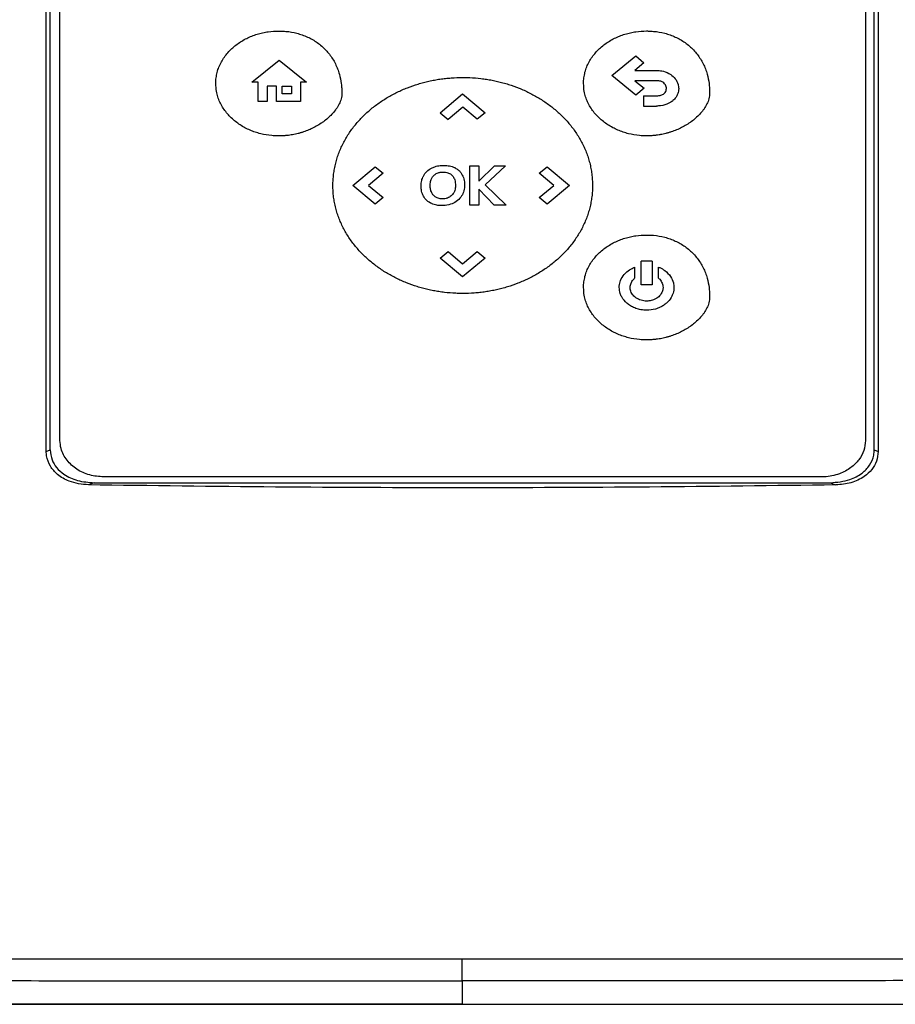
# Model space of a CAD drawing. Extents: x 0.4 to 10.6, y 0.4 to 8.1.
# Drawn here: x 7 to 7.1, y 3.4 to 3.6 of the extents above; entities that cross this region are included whole.
import ezdxf

# ---------------------------------------------------------------- set-up
doc = ezdxf.new("R2010")
doc.units = 0
doc.linetypes.add('SLD-SOLID', pattern=[0])
doc.layers.get('0').update_dxf_attribs({"linetype": 'CONTINUOUS'})

msp = doc.modelspace()

# ---------------------------------------------------------------- linework, layer by layer
at = {"color": 7, "linetype": 'SLD-SOLID'}
for p, q in [((7.02298, 3.50589), (7.02298, 3.64494)), ((7.02357, 3.50612), (7.02357, 3.64471)), ((7.02503, 3.50753), (7.02503, 3.64368)), ((7.14547, 3.64368), (7.14547, 3.50753)), ((7.14678, 3.50612), (7.14678, 3.64471)), ((7.14736, 3.64494), (7.14736, 3.50589)), ((7.05373, 3.56109), (7.0578, 3.56437)), ((7.0578, 3.56437), (7.06187, 3.56109)), ((7.10757, 3.56209), (7.11111, 3.56503)), ((7.11111, 3.56503), (7.11235, 3.56399)), ((7.11235, 3.56399), (7.11097, 3.56284)), ((7.11097, 3.56284), (7.1142, 3.56284)), ((7.11111, 3.55914), (7.10757, 3.56209)), ((7.1142, 3.56132), (7.111, 3.56132)), ((7.111, 3.56132), (7.11236, 3.56018)), ((7.05467, 3.56109), (7.05373, 3.56109)), ((7.05467, 3.5582), (7.05467, 3.56109)), ((7.0574, 3.56051), (7.056, 3.56051)), ((7.056, 3.56051), (7.056, 3.5582)), ((7.0574, 3.5582), (7.0574, 3.56051)), ((7.05827, 3.56051), (7.05965, 3.56051)), ((7.05827, 3.55937), (7.05827, 3.56051)), ((7.05965, 3.56051), (7.05965, 3.55937)), ((7.06187, 3.56109), (7.06102, 3.56109)), ((7.06102, 3.56109), (7.06102, 3.5582)), ((7.11236, 3.56018), (7.11111, 3.55914)), ((7.05965, 3.55937), (7.05827, 3.55937)), ((7.08187, 3.55652), (7.08524, 3.55933)), ((7.08524, 3.55933), (7.08862, 3.55652)), ((7.11228, 3.55905), (7.11228, 3.55753)), ((7.11228, 3.55905), (7.1142, 3.55905)), ((7.056, 3.5582), (7.05467, 3.5582)), ((7.06102, 3.5582), (7.0574, 3.5582)), ((7.08525, 3.55735), (7.08306, 3.55553)), ((7.08743, 3.55554), (7.08525, 3.55735)), ((7.11228, 3.55753), (7.1142, 3.55753)), ((7.08187, 3.55652), (7.08306, 3.55553)), ((7.08862, 3.55652), (7.08743, 3.55554)), ((7.0688, 3.54565), (7.07218, 3.54846)), ((7.07218, 3.54846), (7.07336, 3.54747)), ((7.08633, 3.54272), (7.08633, 3.54858)), ((7.08633, 3.54858), (7.08764, 3.54858)), ((7.08764, 3.54631), (7.08998, 3.54858)), ((7.08764, 3.54858), (7.08764, 3.54631)), ((7.09164, 3.54858), (7.0886, 3.54574)), ((7.08998, 3.54858), (7.09164, 3.54858)), ((7.09668, 3.54747), (7.09787, 3.54846)), ((7.09787, 3.54846), (7.10124, 3.54565)), ((7.07336, 3.54747), (7.07118, 3.54566)), ((7.09887, 3.54565), (7.09668, 3.54747)), ((7.07218, 3.54284), (7.0688, 3.54565)), ((7.07118, 3.54566), (7.07337, 3.54383)), ((7.08997, 3.54272), (7.08764, 3.5451)), ((7.08764, 3.5451), (7.08764, 3.54272)), ((7.0886, 3.54574), (7.09174, 3.54272)), ((7.09668, 3.54383), (7.09887, 3.54565)), ((7.10124, 3.54565), (7.09787, 3.54284)), ((7.07337, 3.54383), (7.07218, 3.54284)), ((7.09787, 3.54284), (7.09668, 3.54383)), ((7.08764, 3.54272), (7.08633, 3.54272)), ((7.09174, 3.54272), (7.08997, 3.54272)), ((7.08187, 3.53477), (7.08306, 3.53576)), ((7.08524, 3.53197), (7.08187, 3.53477)), ((7.08306, 3.53576), (7.08524, 3.53395)), ((7.08524, 3.53395), (7.08743, 3.53577)), ((7.08862, 3.53477), (7.08524, 3.53197)), ((7.08743, 3.53577), (7.08862, 3.53477)), ((7.11094, 3.53345), (7.11094, 3.53178)), ((7.11193, 3.53079), (7.11193, 3.53433)), ((7.11356, 3.53433), (7.11193, 3.53433)), ((7.11356, 3.53433), (7.11356, 3.53079)), ((7.11454, 3.53177), (7.11454, 3.53344)), ((7.11356, 3.53079), (7.11193, 3.53079)), ((7.02298, 3.50589), (7.02357, 3.50612)), ((7.14678, 3.50612), (7.14736, 3.50589)), ((7.03015, 3.50121), (7.0293, 3.50088)), ((7.03015, 3.50121), (7.1402, 3.50121)), ((7.13892, 3.50208), (7.03158, 3.50208)), ((7.1402, 3.50121), (7.14105, 3.50088)), ((7.08517, 3.42674), (7.08517, 3.42325)), ((7.08517, 3.42325), (7.08517, 3.42322))]:
    msp.add_line(p, q, dxfattribs=at)
for points, knots in [([(7.04833, 3.5609), (7.04833, 3.56097), (7.04833, 3.56132), (7.0484, 3.56195), (7.04858, 3.56277), (7.04887, 3.56356), (7.04925, 3.56432), (7.04972, 3.56502), (7.05026, 3.56567), (7.05086, 3.56626), (7.05151, 3.56679), (7.05221, 3.56725), (7.05295, 3.56766), (7.05372, 3.568), (7.05452, 3.56828), (7.05533, 3.56849), (7.05641, 3.56869), (7.05722, 3.56872), (7.05776, 3.56874)], [0, 0, 0, 0, 0.015463, 0.07742, 0.139378, 0.201324, 0.263265, 0.325195, 0.387111, 0.449021, 0.51092, 0.572814, 0.634703, 0.696588, 0.758468, 0.820346, 0.882222, 1, 1, 1, 1]), ([(7.05776, 3.56874), (7.05783, 3.56874), (7.05818, 3.56874), (7.05909, 3.56869), (7.0602, 3.5685), (7.06127, 3.56817), (7.06205, 3.56785), (7.0628, 3.56747), (7.06351, 3.56702), (7.06418, 3.5665), (7.06478, 3.56591), (7.06533, 3.56527), (7.06581, 3.56458), (7.06622, 3.56385), (7.06656, 3.56307), (7.06688, 3.56209), (7.06707, 3.56112), (7.06717, 3.56018), (7.06718, 3.5597), (7.06718, 3.55946)], [0, 0, 0, 0, 0.014159, 0.070828, 0.18445, 0.241129, 0.297816, 0.354505, 0.411199, 0.467899, 0.524598, 0.581302, 0.638005, 0.694704, 0.751399, 0.808091, 0.903094, 0.951438, 1, 1, 1, 1]), ([(7.10332, 3.5609), (7.10332, 3.56097), (7.10332, 3.56132), (7.10339, 3.56196), (7.10357, 3.56278), (7.10386, 3.56357), (7.10424, 3.56432), (7.10471, 3.56503), (7.10525, 3.56567), (7.10585, 3.56626), (7.1065, 3.56679), (7.1072, 3.56726), (7.10794, 3.56766), (7.10871, 3.568), (7.10951, 3.56828), (7.11032, 3.56849), (7.1114, 3.5687), (7.11221, 3.56873), (7.11275, 3.56875)], [0, 0, 0, 0, 0.015463, 0.07742, 0.139372, 0.201324, 0.263265, 0.325191, 0.387112, 0.44902, 0.510921, 0.572813, 0.634702, 0.696584, 0.758467, 0.820345, 0.882222, 1, 1, 1, 1]), ([(7.11275, 3.56875), (7.11282, 3.56875), (7.11317, 3.56874), (7.11408, 3.56869), (7.11519, 3.5685), (7.11626, 3.56817), (7.11704, 3.56786), (7.11779, 3.56748), (7.1185, 3.56702), (7.11917, 3.5665), (7.11977, 3.56592), (7.12032, 3.56528), (7.1208, 3.56459), (7.12121, 3.56385), (7.12155, 3.56308), (7.12187, 3.5621), (7.12206, 3.56113), (7.12216, 3.56018), (7.12217, 3.5597), (7.12217, 3.55946)], [0, 0, 0, 0, 0.0141565, 0.0708283, 0.1844473, 0.2411297, 0.2978141, 0.354506, 0.411199, 0.4678996, 0.5245985, 0.581301, 0.638005, 0.6947036, 0.751398, 0.8080908, 0.9030936, 0.9514435, 1, 1, 1, 1]), ([(7.1142, 3.56284), (7.11427, 3.56284), (7.11462, 3.56284), (7.11537, 3.56274), (7.11631, 3.56235), (7.11707, 3.56165), (7.11748, 3.56089), (7.11752, 3.56037), (7.11754, 3.56016)], [0, 0, 0, 0, 0.0443087, 0.2223177, 0.4739813, 0.6720947, 0.871026, 1, 1, 1, 1]), ([(7.06584, 3.54565), (7.06585, 3.54572), (7.06585, 3.54607), (7.06588, 3.5467), (7.06597, 3.54753), (7.06611, 3.54836), (7.0663, 3.54918), (7.06654, 3.54999), (7.06683, 3.55078), (7.06717, 3.55155), (7.06755, 3.5523), (7.06797, 3.55302), (7.06843, 3.55373), (7.06893, 3.5544), (7.06947, 3.55505), (7.07003, 3.55568), (7.07062, 3.55627), (7.07125, 3.55684), (7.07189, 3.55737), (7.07257, 3.55788), (7.07326, 3.55835), (7.07397, 3.5588), (7.0747, 3.55921), (7.07545, 3.5596), (7.07621, 3.55995), (7.07725, 3.56038), (7.07831, 3.56075), (7.07939, 3.56105), (7.0802, 3.56125), (7.08102, 3.56142), (7.08185, 3.56156), (7.08269, 3.56166), (7.08382, 3.56177), (7.08468, 3.56179), (7.08525, 3.5618)], [0, 0, 0, 0, 0.007503, 0.03753, 0.067558, 0.097586, 0.127616, 0.157644, 0.187671, 0.217697, 0.247723, 0.277749, 0.307774, 0.337798, 0.367822, 0.397845, 0.427867, 0.45789, 0.487911, 0.517933, 0.547954, 0.577973, 0.607995, 0.638015, 0.668035, 0.698054, 0.758127, 0.788147, 0.818167, 0.848185, 0.878204, 0.908224, 0.938243, 1, 1, 1, 1]), ([(7.08525, 3.5618), (7.08532, 3.5618), (7.08567, 3.5618), (7.08658, 3.56177), (7.0877, 3.56168), (7.08881, 3.56153), (7.08964, 3.56139), (7.09046, 3.56121), (7.09127, 3.56101), (7.09235, 3.5607), (7.09341, 3.56032), (7.09444, 3.55988), (7.0952, 3.55952), (7.09594, 3.55913), (7.09667, 3.55871), (7.09738, 3.55826), (7.09807, 3.55778), (7.09874, 3.55727), (7.09938, 3.55673), (7.1, 3.55616), (7.10058, 3.55556), (7.10114, 3.55493), (7.10167, 3.55427), (7.10216, 3.55359), (7.10261, 3.55288), (7.10303, 3.55215), (7.1034, 3.5514), (7.10373, 3.55063), (7.10401, 3.54983), (7.10424, 3.54902), (7.10443, 3.5482), (7.10456, 3.54737), (7.10464, 3.54651), (7.10465, 3.54594), (7.10466, 3.54565)], [0, 0, 0, 0, 0.007504, 0.037521, 0.097587, 0.127605, 0.157624, 0.187642, 0.217662, 0.247681, 0.307754, 0.337773, 0.367793, 0.397812, 0.427832, 0.457853, 0.487872, 0.517893, 0.547916, 0.577937, 0.60796, 0.637983, 0.668007, 0.698029, 0.728053, 0.758078, 0.788104, 0.818132, 0.848159, 0.878185, 0.908214, 0.938241, 0.969058, 1, 1, 1, 1]), ([(7.11571, 3.56016), (7.1157, 3.56023), (7.11569, 3.56043), (7.11556, 3.56072), (7.11532, 3.561), (7.11493, 3.56123), (7.11454, 3.56131), (7.11428, 3.56131), (7.1142, 3.56132)], [0, 0, 0, 0, 0.100052, 0.2727, 0.445597, 0.621416, 0.89741, 1, 1, 1, 1]), ([(7.05776, 3.55306), (7.05769, 3.55306), (7.05734, 3.55306), (7.05642, 3.55311), (7.05531, 3.5533), (7.05423, 3.55361), (7.05345, 3.55391), (7.05269, 3.55427), (7.05196, 3.5547), (7.05128, 3.55519), (7.05064, 3.55574), (7.05006, 3.55635), (7.04955, 3.55702), (7.04911, 3.55774), (7.04876, 3.55851), (7.04855, 3.55918), (7.04837, 3.55997), (7.04835, 3.56051), (7.04833, 3.5609)], [0, 0, 0, 0, 0.01546, 0.077336, 0.201366, 0.263249, 0.325136, 0.387026, 0.448919, 0.510818, 0.572723, 0.634636, 0.696558, 0.75849, 0.820436, 0.882392, 0.913328, 1, 1, 1, 1]), ([(7.11275, 3.55306), (7.11268, 3.55306), (7.11233, 3.55306), (7.11141, 3.55312), (7.1103, 3.5533), (7.10922, 3.55362), (7.10844, 3.55392), (7.10768, 3.55428), (7.10695, 3.55471), (7.10627, 3.5552), (7.10563, 3.55575), (7.10505, 3.55636), (7.10454, 3.55702), (7.1041, 3.55775), (7.10375, 3.55851), (7.10354, 3.55918), (7.10336, 3.55998), (7.10334, 3.56051), (7.10332, 3.5609)], [0, 0, 0, 0, 0.01546, 0.077339, 0.201366, 0.263249, 0.325136, 0.387026, 0.448918, 0.510817, 0.572725, 0.634635, 0.696559, 0.758492, 0.820436, 0.882391, 0.913328, 1, 1, 1, 1]), ([(7.11536, 3.5594), (7.11541, 3.55945), (7.11554, 3.55958), (7.11568, 3.55984), (7.1157, 3.56006), (7.11571, 3.56016)], [0, 0, 0, 0, 0.244473, 0.631529, 1, 1, 1, 1]), ([(7.11754, 3.56016), (7.11754, 3.56009), (7.11753, 3.55977), (7.11737, 3.55919), (7.11702, 3.55866), (7.11676, 3.55842), (7.11669, 3.55835)], [0, 0, 0, 0, 0.101848, 0.476322, 0.850217, 1, 1, 1, 1]), ([(7.06718, 3.55946), (7.06718, 3.55939), (7.06717, 3.55903), (7.06706, 3.55855), (7.06682, 3.55789), (7.06655, 3.55739), (7.06615, 3.55682), (7.0657, 3.55628), (7.06509, 3.55569), (7.06454, 3.55526), (7.06396, 3.55486), (7.06337, 3.55449), (7.06262, 3.55411), (7.06197, 3.55384), (7.06151, 3.55368), (7.06124, 3.55359), (7.06104, 3.55353), (7.06084, 3.55347), (7.06043, 3.55336), (7.06002, 3.55327), (7.05954, 3.55319), (7.05926, 3.55315), (7.05898, 3.55312), (7.05877, 3.5531), (7.05856, 3.55308), (7.05835, 3.55307), (7.05808, 3.55306), (7.05788, 3.55306), (7.05776, 3.55306)], [0, 0, 0, 0, 0.016977, 0.085393, 0.119368, 0.187483, 0.221445, 0.289441, 0.357404, 0.425351, 0.459296, 0.527225, 0.595148, 0.663073, 0.697013, 0.713984, 0.730953, 0.747924, 0.764893, 0.832811, 0.849781, 0.883727, 0.900695, 0.917663, 0.934632, 0.951602, 0.968572, 1, 1, 1, 1]), ([(7.12217, 3.55946), (7.12217, 3.55939), (7.12216, 3.55904), (7.12205, 3.55855), (7.12181, 3.55789), (7.12154, 3.5574), (7.12114, 3.55682), (7.12069, 3.55628), (7.12008, 3.5557), (7.11953, 3.55526), (7.11895, 3.55486), (7.11836, 3.5545), (7.11761, 3.55412), (7.11696, 3.55385), (7.1165, 3.55368), (7.11623, 3.5536), (7.11603, 3.55354), (7.11583, 3.55348), (7.11542, 3.55337), (7.11501, 3.55328), (7.11453, 3.5532), (7.11425, 3.55316), (7.11397, 3.55313), (7.11376, 3.55311), (7.11355, 3.55309), (7.11334, 3.55308), (7.11307, 3.55306), (7.11287, 3.55306), (7.11275, 3.55306)], [0, 0, 0, 0, 0.016977, 0.085392, 0.119374, 0.18749, 0.221446, 0.28944, 0.357408, 0.42535, 0.459298, 0.527227, 0.595151, 0.663073, 0.697017, 0.713986, 0.730955, 0.747927, 0.764893, 0.832814, 0.849785, 0.883726, 0.900696, 0.917666, 0.934636, 0.951606, 0.968575, 1, 1, 1, 1]), ([(7.1142, 3.55905), (7.11427, 3.55905), (7.11446, 3.55906), (7.11482, 3.55911), (7.11515, 3.55923), (7.11532, 3.55937), (7.11536, 3.5594)], [0, 0, 0, 0, 0.170849, 0.461507, 0.888342, 1, 1, 1, 1]), ([(7.11669, 3.55835), (7.11663, 3.5583), (7.11636, 3.55808), (7.11566, 3.5577), (7.11484, 3.55754), (7.11431, 3.55753), (7.1142, 3.55753)], [0, 0, 0, 0, 0.078891, 0.397206, 0.884425, 1, 1, 1, 1]), ([(7.07928, 3.54688), (7.07931, 3.54694), (7.07947, 3.54726), (7.07986, 3.54778), (7.08047, 3.54822), (7.0809, 3.54839), (7.08107, 3.54846)], [0, 0, 0, 0, 0.085828, 0.43283, 0.779629, 1, 1, 1, 1]), ([(7.08107, 3.54846), (7.08114, 3.54848), (7.08147, 3.54858), (7.08208, 3.54867), (7.08289, 3.54866), (7.0834, 3.54854), (7.08366, 3.54847)], [0, 0, 0, 0, 0.080093, 0.402123, 0.696097, 1, 1, 1, 1]), ([(7.08366, 3.54847), (7.08372, 3.54845), (7.08392, 3.54838), (7.08428, 3.5482), (7.08453, 3.548), (7.08467, 3.54789)], [0, 0, 0, 0, 0.179275, 0.538695, 1, 1, 1, 1]), ([(7.07903, 3.54559), (7.07903, 3.54566), (7.07903, 3.54587), (7.07907, 3.54619), (7.07915, 3.54656), (7.07924, 3.54677), (7.07928, 3.54688)], [0, 0, 0, 0, 0.158362, 0.47543, 0.735788, 1, 1, 1, 1]), ([(7.08038, 3.54569), (7.08039, 3.54576), (7.08039, 3.54595), (7.08043, 3.54624), (7.0805, 3.54645), (7.08054, 3.54656)], [0, 0, 0, 0, 0.237318, 0.613922, 1, 1, 1, 1]), ([(7.08054, 3.54656), (7.08057, 3.54662), (7.08063, 3.54675), (7.08076, 3.54696), (7.08089, 3.54709), (7.08096, 3.54717)], [0, 0, 0, 0, 0.281558, 0.563103, 1, 1, 1, 1]), ([(7.08096, 3.54717), (7.08101, 3.54722), (7.08112, 3.54731), (7.08132, 3.54744), (7.08147, 3.5475), (7.08156, 3.54754)], [0, 0, 0, 0, 0.299208, 0.598323, 1, 1, 1, 1]), ([(7.08156, 3.54754), (7.08162, 3.54756), (7.08176, 3.5476), (7.082, 3.54765), (7.08217, 3.54766), (7.08227, 3.54766)], [0, 0, 0, 0, 0.289101, 0.578248, 1, 1, 1, 1]), ([(7.08227, 3.54766), (7.08234, 3.54766), (7.08254, 3.54766), (7.08293, 3.5476), (7.08335, 3.54744), (7.08358, 3.54723), (7.08366, 3.54716)], [0, 0, 0, 0, 0.138458, 0.394305, 0.786087, 1, 1, 1, 1]), ([(7.08366, 3.54716), (7.08371, 3.5471), (7.08388, 3.54691), (7.08412, 3.5464), (7.08415, 3.54591), (7.08416, 3.54562)], [0, 0, 0, 0, 0.12748, 0.47287, 1, 1, 1, 1]), ([(7.08467, 3.54789), (7.08472, 3.54784), (7.08497, 3.54759), (7.08531, 3.54704), (7.0855, 3.54632), (7.08552, 3.54588), (7.08552, 3.54571)], [0, 0, 0, 0, 0.087503, 0.441989, 0.795465, 1, 1, 1, 1]), ([(7.08525, 3.5295), (7.08518, 3.5295), (7.08483, 3.5295), (7.08392, 3.52953), (7.0828, 3.52962), (7.08169, 3.52977), (7.08087, 3.52991), (7.08004, 3.53008), (7.07923, 3.53029), (7.07815, 3.5306), (7.0771, 3.53098), (7.07606, 3.53142), (7.0753, 3.53177), (7.07456, 3.53216), (7.07383, 3.53258), (7.07312, 3.53304), (7.07243, 3.53352), (7.07177, 3.53403), (7.07112, 3.53457), (7.07051, 3.53514), (7.06992, 3.53574), (7.06936, 3.53637), (7.06883, 3.53702), (7.06834, 3.53771), (7.06789, 3.53841), (7.06747, 3.53914), (7.0671, 3.5399), (7.06677, 3.54067), (7.06649, 3.54147), (7.06626, 3.54227), (7.06608, 3.54309), (7.06594, 3.54393), (7.06586, 3.54478), (7.06585, 3.54536), (7.06584, 3.54565)], [0, 0, 0, 0, 0.007504, 0.037522, 0.097588, 0.127607, 0.157625, 0.187645, 0.217664, 0.247683, 0.307756, 0.337775, 0.367796, 0.397816, 0.427836, 0.457856, 0.487878, 0.517899, 0.547921, 0.577943, 0.607964, 0.637987, 0.668013, 0.698035, 0.728062, 0.758086, 0.788112, 0.81814, 0.848166, 0.878193, 0.908221, 0.938249, 0.969063, 1, 1, 1, 1]), ([(7.07922, 3.5444), (7.07919, 3.54447), (7.07913, 3.54467), (7.07905, 3.54507), (7.07903, 3.5454), (7.07903, 3.54559)], [0, 0, 0, 0, 0.174237, 0.523281, 1, 1, 1, 1]), ([(7.0805, 3.54483), (7.08049, 3.5449), (7.08044, 3.54507), (7.08039, 3.54536), (7.08039, 3.54558), (7.08038, 3.54569)], [0, 0, 0, 0, 0.240137, 0.61756, 1, 1, 1, 1]), ([(7.08552, 3.54571), (7.08552, 3.54564), (7.08552, 3.54529), (7.0854, 3.54465), (7.08499, 3.54386), (7.08432, 3.54321), (7.0834, 3.54277), (7.08266, 3.54264), (7.08224, 3.54264), (7.08218, 3.54264)], [0, 0, 0, 0, 0.0413817, 0.2082724, 0.3755982, 0.5614728, 0.7504976, 0.968472, 1, 1, 1, 1]), ([(7.08416, 3.54562), (7.08416, 3.54555), (7.08416, 3.54537), (7.08412, 3.54507), (7.08404, 3.54486), (7.084, 3.54475)], [0, 0, 0, 0, 0.234722, 0.612276, 1, 1, 1, 1]), ([(7.10466, 3.54565), (7.10466, 3.54558), (7.10466, 3.54523), (7.10463, 3.5446), (7.10454, 3.54376), (7.10439, 3.54293), (7.1042, 3.54212), (7.10396, 3.54131), (7.10367, 3.54052), (7.10333, 3.53975), (7.10295, 3.539), (7.10253, 3.53827), (7.10207, 3.53757), (7.10157, 3.53689), (7.10104, 3.53624), (7.10047, 3.53562), (7.09988, 3.53503), (7.09926, 3.53446), (7.09861, 3.53393), (7.09794, 3.53342), (7.09724, 3.53295), (7.09653, 3.5325), (7.0958, 3.53209), (7.09505, 3.5317), (7.09429, 3.53135), (7.09326, 3.53092), (7.0922, 3.53055), (7.09112, 3.53025), (7.0903, 3.53005), (7.08948, 3.52988), (7.08865, 3.52974), (7.08782, 3.52964), (7.08668, 3.52953), (7.08583, 3.52951), (7.08525, 3.5295)], [0, 0, 0, 0, 0.007505, 0.037533, 0.06756, 0.097588, 0.127614, 0.157642, 0.187669, 0.217694, 0.24772, 0.277746, 0.307771, 0.337795, 0.367818, 0.397841, 0.427863, 0.457884, 0.487907, 0.517928, 0.547947, 0.577969, 0.607989, 0.638008, 0.668027, 0.698046, 0.758119, 0.788138, 0.818158, 0.848176, 0.878195, 0.908212, 0.938231, 1, 1, 1, 1]), ([(7.0808, 3.54285), (7.08074, 3.54288), (7.08041, 3.54301), (7.07986, 3.54335), (7.07941, 3.54391), (7.07926, 3.54429), (7.07922, 3.5444)], [0, 0, 0, 0, 0.091857, 0.46332, 0.836508, 1, 1, 1, 1]), ([(7.08086, 3.54419), (7.08081, 3.54424), (7.08072, 3.54435), (7.0806, 3.54457), (7.08054, 3.54473), (7.0805, 3.54483)], [0, 0, 0, 0, 0.285894, 0.571814, 1, 1, 1, 1]), ([(7.08143, 3.54379), (7.08137, 3.54382), (7.08124, 3.54388), (7.08104, 3.544), (7.08092, 3.54412), (7.08086, 3.54419)], [0, 0, 0, 0, 0.297821, 0.595776, 1, 1, 1, 1]), ([(7.08296, 3.54377), (7.0829, 3.54375), (7.08259, 3.54365), (7.08206, 3.54361), (7.08162, 3.54373), (7.08143, 3.54379)], [0, 0, 0, 0, 0.134878, 0.614425, 1, 1, 1, 1]), ([(7.084, 3.54475), (7.08397, 3.54468), (7.08385, 3.54444), (7.08354, 3.54404), (7.08316, 3.54386), (7.08296, 3.54377)], [0, 0, 0, 0, 0.144067, 0.562644, 1, 1, 1, 1]), ([(7.08218, 3.54264), (7.08211, 3.54264), (7.0819, 3.54264), (7.08156, 3.54267), (7.08117, 3.54273), (7.08092, 3.54281), (7.0808, 3.54285)], [0, 0, 0, 0, 0.149523, 0.448819, 0.722799, 1, 1, 1, 1]), ([(7.10332, 3.5304), (7.10332, 3.53047), (7.10332, 3.53082), (7.10339, 3.53145), (7.10357, 3.53227), (7.10386, 3.53307), (7.10424, 3.53382), (7.10471, 3.53452), (7.10525, 3.53517), (7.10585, 3.53576), (7.1065, 3.53629), (7.1072, 3.53676), (7.10794, 3.53716), (7.10871, 3.5375), (7.10951, 3.53778), (7.11032, 3.53799), (7.1114, 3.53819), (7.11221, 3.53822), (7.11275, 3.53824)], [0, 0, 0, 0, 0.015464, 0.077421, 0.139373, 0.201326, 0.263268, 0.325195, 0.387116, 0.449021, 0.510924, 0.572817, 0.634706, 0.696592, 0.758475, 0.820353, 0.88223, 1, 1, 1, 1]), ([(7.11275, 3.53824), (7.11282, 3.53824), (7.11317, 3.53824), (7.11408, 3.53819), (7.11519, 3.538), (7.11626, 3.53767), (7.11704, 3.53736), (7.11779, 3.53697), (7.1185, 3.53652), (7.11917, 3.536), (7.11977, 3.53542), (7.12032, 3.53478), (7.1208, 3.53409), (7.12121, 3.53335), (7.12155, 3.53258), (7.12187, 3.5316), (7.12206, 3.53062), (7.12216, 3.52968), (7.12217, 3.5292), (7.12217, 3.52896)], [0, 0, 0, 0, 0.014157, 0.070829, 0.184448, 0.241131, 0.297818, 0.354508, 0.411205, 0.467904, 0.524605, 0.581308, 0.638008, 0.694707, 0.751407, 0.8081, 0.903098, 0.951443, 1, 1, 1, 1]), ([(7.10865, 3.5304), (7.10865, 3.53047), (7.10866, 3.53082), (7.10883, 3.53152), (7.10935, 3.53238), (7.11011, 3.53305), (7.11069, 3.53332), (7.11094, 3.53345)], [0, 0, 0, 0, 0.052115, 0.26281, 0.523959, 0.788187, 1, 1, 1, 1]), ([(7.11454, 3.53344), (7.11461, 3.53342), (7.11493, 3.53328), (7.1156, 3.53288), (7.11634, 3.53213), (7.11677, 3.53121), (7.11682, 3.53064), (7.11683, 3.5304)], [0, 0, 0, 0, 0.052137, 0.261686, 0.573881, 0.823197, 1, 1, 1, 1]), ([(7.11029, 3.5304), (7.11029, 3.53047), (7.1103, 3.53074), (7.11045, 3.53118), (7.11071, 3.53156), (7.1109, 3.53173), (7.11094, 3.53178)], [0, 0, 0, 0, 0.134591, 0.506069, 0.881226, 1, 1, 1, 1]), ([(7.11454, 3.53177), (7.1146, 3.53173), (7.11481, 3.53152), (7.11511, 3.53108), (7.11517, 3.53063), (7.1152, 3.5304)], [0, 0, 0, 0, 0.13492, 0.566118, 1, 1, 1, 1]), ([(7.11275, 3.52256), (7.11268, 3.52256), (7.11233, 3.52256), (7.11141, 3.52261), (7.1103, 3.5228), (7.10922, 3.52311), (7.10844, 3.52341), (7.10768, 3.52378), (7.10695, 3.5242), (7.10627, 3.52469), (7.10563, 3.52524), (7.10505, 3.52585), (7.10454, 3.52652), (7.1041, 3.52724), (7.10375, 3.52801), (7.10354, 3.52868), (7.10336, 3.52947), (7.10334, 3.53001), (7.10332, 3.5304)], [0, 0, 0, 0, 0.0154606, 0.0773394, 0.2013699, 0.2632535, 0.3251408, 0.3870284, 0.4489213, 0.510821, 0.5727266, 0.6346395, 0.6965636, 0.7585016, 0.8204462, 0.882397, 0.9133329, 1, 1, 1, 1]), ([(7.11274, 3.527), (7.11267, 3.527), (7.11232, 3.527), (7.11172, 3.52708), (7.11097, 3.52731), (7.11033, 3.52763), (7.10963, 3.52814), (7.1091, 3.52878), (7.10873, 3.5296), (7.10868, 3.5301), (7.10865, 3.5304)], [0, 0, 0, 0, 0.035696, 0.178983, 0.309282, 0.430977, 0.542621, 0.748743, 0.846518, 1, 1, 1, 1]), ([(7.11274, 3.52836), (7.11267, 3.52836), (7.11232, 3.52837), (7.11169, 3.52851), (7.11099, 3.52892), (7.1105, 3.52949), (7.11031, 3.53002), (7.11029, 3.53032), (7.11029, 3.5304)], [0, 0, 0, 0, 0.059641, 0.300665, 0.542404, 0.737408, 0.933431, 1, 1, 1, 1]), ([(7.1152, 3.5304), (7.1152, 3.53033), (7.11519, 3.53007), (7.11504, 3.52961), (7.11468, 3.5291), (7.11414, 3.52868), (7.11346, 3.52841), (7.11297, 3.52838), (7.11274, 3.52836)], [0, 0, 0, 0, 0.059652, 0.226094, 0.394196, 0.583728, 0.805134, 1, 1, 1, 1]), ([(7.11683, 3.5304), (7.11683, 3.53033), (7.11682, 3.52998), (7.1167, 3.52945), (7.11634, 3.52872), (7.11587, 3.52816), (7.11528, 3.52771), (7.11472, 3.5274), (7.11388, 3.52708), (7.11319, 3.52703), (7.11274, 3.527)], [0, 0, 0, 0, 0.035716, 0.180027, 0.269474, 0.449925, 0.547845, 0.645714, 0.775482, 1, 1, 1, 1]), ([(7.12217, 3.52896), (7.12217, 3.52889), (7.12216, 3.52854), (7.12205, 3.52805), (7.12181, 3.52739), (7.12154, 3.5269), (7.12114, 3.52632), (7.12069, 3.52578), (7.12008, 3.5252), (7.11953, 3.52476), (7.11895, 3.52436), (7.11836, 3.524), (7.11761, 3.52361), (7.11696, 3.52334), (7.1165, 3.52318), (7.11623, 3.52309), (7.11603, 3.52303), (7.11583, 3.52298), (7.11542, 3.52287), (7.11501, 3.52278), (7.11453, 3.52269), (7.11425, 3.52266), (7.11397, 3.52262), (7.11376, 3.5226), (7.11355, 3.52259), (7.11334, 3.52257), (7.11307, 3.52256), (7.11287, 3.52256), (7.11275, 3.52256)], [0, 0, 0, 0, 0.016977, 0.085394, 0.119375, 0.187491, 0.221448, 0.289445, 0.357408, 0.425358, 0.4593, 0.527232, 0.595156, 0.663077, 0.697021, 0.713993, 0.730962, 0.747931, 0.764901, 0.832822, 0.849789, 0.883735, 0.900704, 0.917675, 0.934645, 0.951615, 0.968584, 1, 1, 1, 1]), ([(7.03158, 3.50208), (7.03087, 3.50213), (7.02945, 3.50224), (7.02753, 3.50312), (7.026, 3.50448), (7.02515, 3.50605), (7.02507, 3.50712), (7.02503, 3.50753)], [0, 0, 0, 0, 0.225501, 0.451376, 0.660406, 0.870666, 1, 1, 1, 1]), ([(7.14547, 3.50753), (7.14542, 3.50701), (7.14531, 3.50598), (7.14451, 3.50456), (7.14327, 3.50334), (7.1415, 3.50241), (7.13995, 3.5021), (7.13906, 3.50208), (7.13892, 3.50208)], [0, 0, 0, 0, 0.163049, 0.327184, 0.506727, 0.714121, 0.956315, 1, 1, 1, 1]), ([(7.0293, 3.50088), (7.02831, 3.50098), (7.02665, 3.50116), (7.02471, 3.50229), (7.02353, 3.50362), (7.02303, 3.50489), (7.02299, 3.50566), (7.02298, 3.50589)], [0, 0, 0, 0, 0.331447, 0.555734, 0.738956, 0.923161, 1, 1, 1, 1]), ([(7.02357, 3.50612), (7.02363, 3.50561), (7.02373, 3.50465), (7.02451, 3.5034), (7.02578, 3.50227), (7.02771, 3.50138), (7.02931, 3.50127), (7.03015, 3.50121)], [0, 0, 0, 0, 0.16546, 0.314754, 0.474857, 0.722232, 1, 1, 1, 1]), ([(7.1402, 3.50121), (7.1412, 3.50129), (7.14289, 3.50143), (7.1449, 3.50249), (7.14615, 3.50377), (7.14671, 3.50505), (7.14676, 3.50585), (7.14678, 3.50612)], [0, 0, 0, 0, 0.329689, 0.554176, 0.732984, 0.912988, 1, 1, 1, 1]), ([(7.14736, 3.50589), (7.14731, 3.50539), (7.14721, 3.50441), (7.14643, 3.50311), (7.14516, 3.50195), (7.14331, 3.50107), (7.14181, 3.50094), (7.14105, 3.50088)], [0, 0, 0, 0, 0.168269, 0.327319, 0.496005, 0.744132, 1, 1, 1, 1]), ([(7.14105, 3.50088), (7.13176, 3.50076), (7.11318, 3.50051), (7.08524, 3.50042), (7.05726, 3.50051), (7.03862, 3.50076), (7.0293, 3.50088)], [0, 0, 0, 0, 0.2495889, 0.4991779, 0.7495888, 1, 1, 1, 1]), ([(6.93528, 3.43007), (6.94765, 3.43006), (6.97243, 3.43004), (7.00987, 3.43002), (7.04747, 3.43001), (7.0726, 3.43), (7.08517, 3.43)], [0, 0, 0, 0, 0.249087, 0.498956, 0.749347, 1, 1, 1, 1]), ([(7.08517, 3.43), (7.09775, 3.43), (7.12287, 3.43001), (7.16048, 3.43002), (7.19791, 3.43004), (7.2227, 3.43006), (7.23507, 3.43007)], [0, 0, 0, 0, 0.250653, 0.501044, 0.750913, 1, 1, 1, 1]), ([(7.08517, 3.42674), (7.08517, 3.42681), (7.08517, 3.42694), (7.08517, 3.42771), (7.08517, 3.42877), (7.08517, 3.42959), (7.08517, 3.43)], [0, 0, 0, 0, 0.245754, 0.494134, 0.745909, 1, 1, 1, 1]), ([(6.93596, 3.42681), (6.94828, 3.4268), (6.97295, 3.42678), (7.01021, 3.42676), (7.04765, 3.42674), (7.07266, 3.42674), (7.08517, 3.42674)], [0, 0, 0, 0, 0.249088, 0.498957, 0.749348, 1, 1, 1, 1]), ([(7.23439, 3.42681), (7.22207, 3.4268), (7.1974, 3.42678), (7.16013, 3.42676), (7.1227, 3.42674), (7.09769, 3.42674), (7.08517, 3.42674)], [0, 0, 0, 0, 0.2490883, 0.4989574, 0.7493478, 1, 1, 1, 1]), ([(7.08517, 3.42325), (7.08507, 3.42325), (7.08452, 3.42325), (7.08355, 3.42325), (7.08224, 3.42325), (7.08094, 3.42325), (7.0792, 3.42325), (7.07746, 3.42325), (7.07573, 3.42325), (7.07442, 3.42325), (7.07312, 3.42325), (7.07182, 3.42325), (7.07051, 3.42325), (7.06921, 3.42325), (7.06791, 3.42325), (7.0666, 3.42325), (7.0653, 3.42325), (7.064, 3.42325), (7.06269, 3.42325), (7.06139, 3.42325), (7.06009, 3.42325), (7.05879, 3.42325), (7.05748, 3.42325), (7.05618, 3.42325), (7.05488, 3.42325), (7.05358, 3.42325), (7.05227, 3.42325), (7.05097, 3.42325), (7.04923, 3.42325), (7.0475, 3.42325), (7.04576, 3.42325), (7.04446, 3.42325), (7.04316, 3.42325), (7.04186, 3.42325), (7.04055, 3.42325), (7.03925, 3.42325), (7.03795, 3.42325), (7.03665, 3.42325), (7.03535, 3.42325), (7.03405, 3.42325), (7.03275, 3.42325), (7.03144, 3.42325), (7.03014, 3.42325), (7.02884, 3.42325), (7.02754, 3.42325), (7.02624, 3.42325), (7.02494, 3.42325), (7.02364, 3.42325), (7.02234, 3.42325), (7.02104, 3.42325), (7.01931, 3.42325), (7.01757, 3.42325), (7.01584, 3.42325), (7.01454, 3.42325), (7.01324, 3.42325), (7.01194, 3.42325), (7.01064, 3.42325), (7.00935, 3.42325), (7.00805, 3.42325), (7.00675, 3.42325), (7.00545, 3.42325), (7.00415, 3.42325), (7.00285, 3.42325), (7.00156, 3.42325), (7.00026, 3.42325), (6.99896, 3.42325), (6.99766, 3.42325), (6.99637, 3.42325), (6.99507, 3.42325), (6.99377, 3.42325), (6.99248, 3.42325), (6.99118, 3.42325), (6.98988, 3.42325), (6.98816, 3.42325), (6.98643, 3.42325), (6.9847, 3.42325), (6.98341, 3.42325), (6.98211, 3.42325), (6.98082, 3.42325), (6.97952, 3.42325), (6.97823, 3.42325), (6.97693, 3.42325), (6.97564, 3.42325), (6.97435, 3.42325), (6.97305, 3.42325), (6.97176, 3.42325), (6.97047, 3.42325), (6.96917, 3.42325), (6.96788, 3.42325), (6.96659, 3.42325), (6.9653, 3.42325), (6.96401, 3.42325), (6.96271, 3.42325), (6.96142, 3.42325), (6.96013, 3.42325), (6.95884, 3.42325), (6.95755, 3.42325), (6.95626, 3.42325), (6.95454, 3.42325), (6.95282, 3.42325), (6.9511, 3.42325), (6.94982, 3.42325), (6.94853, 3.42325), (6.94724, 3.42325), (6.94595, 3.42325), (6.94466, 3.42325), (6.94338, 3.42325), (6.94209, 3.42325), (6.9408, 3.42325), (6.93952, 3.42325), (6.93823, 3.42325), (6.93694, 3.42325), (6.93566, 3.42325), (6.93437, 3.42325), (6.93309, 3.42325), (6.93181, 3.42325), (6.93052, 3.42325), (6.92924, 3.42325), (6.92795, 3.42325), (6.92667, 3.42325), (6.92539, 3.42325), (6.92411, 3.42325), (6.92282, 3.42325), (6.92154, 3.42325), (6.91983, 3.42325), (6.91813, 3.42325), (6.91642, 3.42325), (6.9151, 3.42325), (6.91376, 3.42325), (6.91284, 3.42325), (6.91238, 3.42325)], [0, 0, 0, 0, 0.001874, 0.00937, 0.016866, 0.024362, 0.031858, 0.046849, 0.054345, 0.061841, 0.069337, 0.076833, 0.084329, 0.091825, 0.099321, 0.106816, 0.114312, 0.121808, 0.129304, 0.1368, 0.144296, 0.151792, 0.159288, 0.166783, 0.174279, 0.181775, 0.189271, 0.196767, 0.204263, 0.219255, 0.22675, 0.234246, 0.241742, 0.249238, 0.256734, 0.26423, 0.271726, 0.279222, 0.286717, 0.294213, 0.301709, 0.309205, 0.316701, 0.324197, 0.331693, 0.339189, 0.346685, 0.35418, 0.361676, 0.369172, 0.376668, 0.39166, 0.399156, 0.406652, 0.414147, 0.421643, 0.429139, 0.436635, 0.444131, 0.451627, 0.459123, 0.466619, 0.474115, 0.48161, 0.489106, 0.496602, 0.504098, 0.511594, 0.51909, 0.526586, 0.534082, 0.541577, 0.549073, 0.556569, 0.571561, 0.579057, 0.586553, 0.594049, 0.601545, 0.60904, 0.616536, 0.624032, 0.631528, 0.639024, 0.64652, 0.654016, 0.661511, 0.669007, 0.676503, 0.683999, 0.691495, 0.698991, 0.706487, 0.713983, 0.721479, 0.728974, 0.73647, 0.743966, 0.751462, 0.766454, 0.77395, 0.781446, 0.788941, 0.796437, 0.803933, 0.811429, 0.818925, 0.826421, 0.833917, 0.841413, 0.848908, 0.856404, 0.8639, 0.871396, 0.878892, 0.886388, 0.893884, 0.90138, 0.908876, 0.916371, 0.923867, 0.931363, 0.938859, 0.946355, 0.953851, 0.968843, 0.976339, 0.983834, 0.991917, 1, 1, 1, 1]), ([(6.91238, 3.42322), (6.91249, 3.42322), (6.91302, 3.42322), (6.91398, 3.42322), (6.91526, 3.42322), (6.91654, 3.42322), (6.91782, 3.42322), (6.91953, 3.42322), (6.92123, 3.42322), (6.92294, 3.42322), (6.92423, 3.42322), (6.92551, 3.42322), (6.92679, 3.42322), (6.92807, 3.42322), (6.92936, 3.42322), (6.93064, 3.42322), (6.93192, 3.42322), (6.93321, 3.42322), (6.93449, 3.42322), (6.93578, 3.42322), (6.93706, 3.42322), (6.93835, 3.42322), (6.93964, 3.42322), (6.94092, 3.42322), (6.94221, 3.42322), (6.9435, 3.42322), (6.94478, 3.42322), (6.94607, 3.42322), (6.94736, 3.42322), (6.94865, 3.42322), (6.94994, 3.42322), (6.95122, 3.42322), (6.95251, 3.42322), (6.9538, 3.42322), (6.95552, 3.42322), (6.95724, 3.42322), (6.95896, 3.42322), (6.96025, 3.42322), (6.96154, 3.42322), (6.96284, 3.42322), (6.96413, 3.42322), (6.96542, 3.42322), (6.96671, 3.42322), (6.968, 3.42322), (6.9693, 3.42322), (6.97059, 3.42322), (6.97188, 3.42322), (6.97317, 3.42322), (6.97447, 3.42322), (6.97576, 3.42322), (6.97705, 3.42322), (6.97835, 3.42322), (6.97964, 3.42322), (6.98094, 3.42322), (6.98223, 3.42322), (6.98353, 3.42322), (6.98482, 3.42322), (6.98612, 3.42322), (6.98785, 3.42322), (6.98957, 3.42322), (6.9913, 3.42322), (6.9926, 3.42322), (6.99389, 3.42322), (6.99519, 3.42322), (6.99649, 3.42322), (6.99779, 3.42322), (6.99908, 3.42322), (7.00038, 3.42322), (7.00168, 3.42322), (7.00298, 3.42322), (7.00427, 3.42322), (7.00557, 3.42322), (7.00687, 3.42322), (7.00817, 3.42322), (7.00947, 3.42322), (7.01077, 3.42322), (7.01206, 3.42322), (7.01336, 3.42322), (7.01466, 3.42322), (7.01596, 3.42322), (7.01726, 3.42322), (7.019, 3.42322), (7.02073, 3.42322), (7.02246, 3.42322), (7.02376, 3.42322), (7.02506, 3.42322), (7.02636, 3.42322), (7.02766, 3.42322), (7.02896, 3.42322), (7.03027, 3.42322), (7.03157, 3.42322), (7.03287, 3.42322), (7.03417, 3.42322), (7.03547, 3.42322), (7.03677, 3.42322), (7.03807, 3.42322), (7.03937, 3.42322), (7.04068, 3.42322), (7.04198, 3.42322), (7.04328, 3.42322), (7.04458, 3.42322), (7.04588, 3.42322), (7.04719, 3.42322), (7.04892, 3.42322), (7.05066, 3.42322), (7.05239, 3.42322), (7.0537, 3.42322), (7.055, 3.42322), (7.0563, 3.42322), (7.05761, 3.42322), (7.05891, 3.42322), (7.06021, 3.42322), (7.06151, 3.42322), (7.06282, 3.42322), (7.06412, 3.42322), (7.06542, 3.42322), (7.06673, 3.42322), (7.06803, 3.42322), (7.06933, 3.42322), (7.07063, 3.42322), (7.07194, 3.42322), (7.07324, 3.42322), (7.07454, 3.42322), (7.07585, 3.42322), (7.07715, 3.42322), (7.07889, 3.42322), (7.08063, 3.42322), (7.0824, 3.42322), (7.08377, 3.42322), (7.08471, 3.42322), (7.08517, 3.42322)], [0, 0, 0, 0, 0.001874, 0.00937, 0.016866, 0.024361, 0.031857, 0.039353, 0.054345, 0.061841, 0.069337, 0.076833, 0.084329, 0.091825, 0.09932, 0.106816, 0.114312, 0.121808, 0.129304, 0.1368, 0.144296, 0.151792, 0.159287, 0.166783, 0.174279, 0.181775, 0.189271, 0.196767, 0.204263, 0.211759, 0.219254, 0.22675, 0.234246, 0.241742, 0.249238, 0.26423, 0.271726, 0.279221, 0.286717, 0.294213, 0.301709, 0.309205, 0.316701, 0.324197, 0.331693, 0.339189, 0.346684, 0.35418, 0.361676, 0.369172, 0.376668, 0.384164, 0.39166, 0.399156, 0.406652, 0.414147, 0.421643, 0.429139, 0.436635, 0.451627, 0.459123, 0.466619, 0.474114, 0.48161, 0.489106, 0.496602, 0.504098, 0.511594, 0.51909, 0.526585, 0.534081, 0.541577, 0.549073, 0.556569, 0.564065, 0.571561, 0.579057, 0.586553, 0.594049, 0.601544, 0.60904, 0.616536, 0.631528, 0.639024, 0.64652, 0.654015, 0.661511, 0.669007, 0.676503, 0.683999, 0.691495, 0.698991, 0.706487, 0.713983, 0.721479, 0.728974, 0.73647, 0.743966, 0.751462, 0.758958, 0.766454, 0.77395, 0.781445, 0.788941, 0.803933, 0.811429, 0.818925, 0.826421, 0.833917, 0.841413, 0.848908, 0.856404, 0.8639, 0.871396, 0.878892, 0.886388, 0.893884, 0.90138, 0.908876, 0.916371, 0.923867, 0.931363, 0.938859, 0.946355, 0.953851, 0.961347, 0.976338, 0.983834, 0.991917, 1, 1, 1, 1]), ([(7.08517, 3.42325), (7.08528, 3.42325), (7.08583, 3.42325), (7.08681, 3.42325), (7.08811, 3.42325), (7.08942, 3.42325), (7.09116, 3.42325), (7.0929, 3.42325), (7.09464, 3.42325), (7.09594, 3.42325), (7.09725, 3.42325), (7.09855, 3.42325), (7.09986, 3.42325), (7.10116, 3.42325), (7.10247, 3.42325), (7.10377, 3.42325), (7.10508, 3.42325), (7.10638, 3.42325), (7.10769, 3.42325), (7.10899, 3.42325), (7.1103, 3.42325), (7.1116, 3.42325), (7.1129, 3.42325), (7.11421, 3.42325), (7.11551, 3.42325), (7.11682, 3.42325), (7.11812, 3.42325), (7.11943, 3.42325), (7.12073, 3.42325), (7.12247, 3.42325), (7.12421, 3.42325), (7.12595, 3.42325), (7.12725, 3.42325), (7.12855, 3.42325), (7.12986, 3.42325), (7.13116, 3.42325), (7.13246, 3.42325), (7.13377, 3.42325), (7.13507, 3.42325), (7.13637, 3.42325), (7.13768, 3.42325), (7.13898, 3.42325), (7.14028, 3.42325), (7.14159, 3.42325), (7.14289, 3.42325), (7.14419, 3.42325), (7.14549, 3.42325), (7.14679, 3.42325), (7.1481, 3.42325), (7.1494, 3.42325), (7.1507, 3.42325), (7.152, 3.42325), (7.15374, 3.42325), (7.15547, 3.42325), (7.15721, 3.42325), (7.15851, 3.42325), (7.15981, 3.42325), (7.16111, 3.42325), (7.16241, 3.42325), (7.16371, 3.42325), (7.16501, 3.42325), (7.16631, 3.42325), (7.16761, 3.42325), (7.16891, 3.42325), (7.17021, 3.42325), (7.17151, 3.42325), (7.17281, 3.42325), (7.17411, 3.42325), (7.17541, 3.42325), (7.1767, 3.42325), (7.178, 3.42325), (7.1793, 3.42325), (7.1806, 3.42325), (7.1819, 3.42325), (7.18319, 3.42325), (7.18449, 3.42325), (7.18622, 3.42325), (7.18795, 3.42325), (7.18968, 3.42325), (7.19098, 3.42325), (7.19227, 3.42325), (7.19357, 3.42325), (7.19486, 3.42325), (7.19616, 3.42325), (7.19745, 3.42325), (7.19875, 3.42325), (7.20004, 3.42325), (7.20134, 3.42325), (7.20263, 3.42325), (7.20393, 3.42325), (7.20522, 3.42325), (7.20651, 3.42325), (7.20781, 3.42325), (7.2091, 3.42325), (7.21039, 3.42325), (7.21168, 3.42325), (7.21298, 3.42325), (7.21427, 3.42325), (7.21556, 3.42325), (7.21685, 3.42325), (7.21814, 3.42325), (7.21986, 3.42325), (7.22158, 3.42325), (7.2233, 3.42325), (7.22459, 3.42325), (7.22588, 3.42325), (7.22717, 3.42325), (7.22846, 3.42325), (7.22975, 3.42325), (7.23104, 3.42325), (7.23232, 3.42325), (7.23361, 3.42325), (7.2349, 3.42325), (7.23619, 3.42325), (7.23747, 3.42325), (7.23876, 3.42325), (7.24004, 3.42325), (7.24133, 3.42325), (7.24262, 3.42325), (7.2439, 3.42325), (7.24519, 3.42325), (7.24647, 3.42325), (7.24775, 3.42325), (7.24904, 3.42325), (7.25032, 3.42325), (7.2516, 3.42325), (7.25289, 3.42325), (7.25417, 3.42325), (7.25586, 3.42325), (7.25713, 3.42325), (7.25797, 3.42325)], [0, 0, 0, 0, 0.001876, 0.009383, 0.01689, 0.024396, 0.031903, 0.046916, 0.054422, 0.061929, 0.069435, 0.076942, 0.084448, 0.091955, 0.099461, 0.106968, 0.114474, 0.121981, 0.129487, 0.136994, 0.1445, 0.152007, 0.159514, 0.16702, 0.174527, 0.182033, 0.18954, 0.197046, 0.204553, 0.212059, 0.227072, 0.234579, 0.242086, 0.249592, 0.257098, 0.264605, 0.272112, 0.279618, 0.287125, 0.294631, 0.302138, 0.309644, 0.317151, 0.324657, 0.332164, 0.33967, 0.347177, 0.354683, 0.36219, 0.369696, 0.377203, 0.384709, 0.392216, 0.407229, 0.414735, 0.422242, 0.429749, 0.437255, 0.444762, 0.452268, 0.459775, 0.467281, 0.474788, 0.482294, 0.489801, 0.497307, 0.504814, 0.51232, 0.519827, 0.527333, 0.53484, 0.542346, 0.549853, 0.557359, 0.564866, 0.572372, 0.579879, 0.594892, 0.602399, 0.609905, 0.617412, 0.624918, 0.632425, 0.639931, 0.647438, 0.654944, 0.662451, 0.669957, 0.677464, 0.68497, 0.692477, 0.699983, 0.70749, 0.714997, 0.722503, 0.73001, 0.737516, 0.745023, 0.752529, 0.760036, 0.767542, 0.775049, 0.790062, 0.797568, 0.805075, 0.812581, 0.820088, 0.827594, 0.835101, 0.842607, 0.850114, 0.857621, 0.865127, 0.872634, 0.88014, 0.887647, 0.895153, 0.90266, 0.910166, 0.917673, 0.925179, 0.932686, 0.940192, 0.947699, 0.955205, 0.962712, 0.970218, 0.977725, 0.985231, 1, 1, 1, 1]), ([(7.08517, 3.42322), (7.08528, 3.42322), (7.08583, 3.42322), (7.08681, 3.42322), (7.08811, 3.42322), (7.08942, 3.42322), (7.09116, 3.42322), (7.0929, 3.42322), (7.09464, 3.42322), (7.09594, 3.42322), (7.09725, 3.42322), (7.09855, 3.42322), (7.09986, 3.42322), (7.10116, 3.42322), (7.10247, 3.42322), (7.10377, 3.42322), (7.10508, 3.42322), (7.10638, 3.42322), (7.10769, 3.42322), (7.10899, 3.42322), (7.1103, 3.42322), (7.1116, 3.42322), (7.1129, 3.42322), (7.11421, 3.42322), (7.11551, 3.42322), (7.11682, 3.42322), (7.11812, 3.42322), (7.11943, 3.42322), (7.12073, 3.42322), (7.12247, 3.42322), (7.12421, 3.42322), (7.12595, 3.42322), (7.12725, 3.42322), (7.12855, 3.42322), (7.12986, 3.42322), (7.13116, 3.42322), (7.13246, 3.42322), (7.13377, 3.42322), (7.13507, 3.42322), (7.13637, 3.42322), (7.13768, 3.42322), (7.13898, 3.42322), (7.14028, 3.42322), (7.14159, 3.42322), (7.14289, 3.42322), (7.14419, 3.42322), (7.14549, 3.42322), (7.14679, 3.42322), (7.1481, 3.42322), (7.1494, 3.42322), (7.1507, 3.42322), (7.152, 3.42322), (7.15374, 3.42322), (7.15547, 3.42322), (7.15721, 3.42322), (7.15851, 3.42322), (7.15981, 3.42322), (7.16111, 3.42322), (7.16241, 3.42322), (7.16371, 3.42322), (7.16501, 3.42322), (7.16631, 3.42322), (7.16761, 3.42322), (7.16891, 3.42322), (7.17021, 3.42322), (7.17151, 3.42322), (7.17281, 3.42322), (7.17411, 3.42322), (7.17541, 3.42322), (7.1767, 3.42322), (7.178, 3.42322), (7.1793, 3.42322), (7.1806, 3.42322), (7.1819, 3.42322), (7.18319, 3.42322), (7.18449, 3.42322), (7.18622, 3.42322), (7.18795, 3.42322), (7.18968, 3.42322), (7.19098, 3.42322), (7.19227, 3.42322), (7.19357, 3.42322), (7.19486, 3.42322), (7.19616, 3.42322), (7.19745, 3.42322), (7.19875, 3.42322), (7.20004, 3.42322), (7.20134, 3.42322), (7.20263, 3.42322), (7.20393, 3.42322), (7.20522, 3.42322), (7.20651, 3.42322), (7.20781, 3.42322), (7.2091, 3.42322), (7.21039, 3.42322), (7.21168, 3.42322), (7.21298, 3.42322), (7.21427, 3.42322), (7.21556, 3.42322), (7.21685, 3.42322), (7.21814, 3.42322), (7.21986, 3.42322), (7.22158, 3.42322), (7.2233, 3.42322), (7.22459, 3.42322), (7.22588, 3.42322), (7.22717, 3.42322), (7.22846, 3.42322), (7.22975, 3.42322), (7.23104, 3.42322), (7.23232, 3.42322), (7.23361, 3.42322), (7.2349, 3.42322), (7.23619, 3.42322), (7.23747, 3.42322), (7.23876, 3.42322), (7.24004, 3.42322), (7.24133, 3.42322), (7.24262, 3.42322), (7.2439, 3.42322), (7.24519, 3.42322), (7.24647, 3.42322), (7.24775, 3.42322), (7.24904, 3.42322), (7.25032, 3.42322), (7.2516, 3.42322), (7.25289, 3.42322), (7.25417, 3.42322), (7.25586, 3.42322), (7.25713, 3.42322), (7.25797, 3.42322)], [0, 0, 0, 0, 0.001876, 0.009383, 0.01689, 0.024396, 0.031903, 0.046916, 0.054422, 0.061929, 0.069435, 0.076942, 0.084448, 0.091955, 0.099461, 0.106968, 0.114474, 0.121981, 0.129487, 0.136994, 0.1445, 0.152007, 0.159514, 0.16702, 0.174527, 0.182033, 0.18954, 0.197046, 0.204553, 0.212059, 0.227072, 0.234579, 0.242086, 0.249592, 0.257098, 0.264605, 0.272112, 0.279618, 0.287125, 0.294631, 0.302138, 0.309644, 0.317151, 0.324657, 0.332164, 0.33967, 0.347177, 0.354683, 0.36219, 0.369696, 0.377203, 0.384709, 0.392216, 0.407229, 0.414735, 0.422242, 0.429749, 0.437255, 0.444762, 0.452268, 0.459775, 0.467281, 0.474788, 0.482294, 0.489801, 0.497307, 0.504814, 0.51232, 0.519827, 0.527333, 0.53484, 0.542346, 0.549853, 0.557359, 0.564866, 0.572372, 0.579879, 0.594892, 0.602399, 0.609905, 0.617412, 0.624918, 0.632425, 0.639931, 0.647438, 0.654944, 0.662451, 0.669957, 0.677464, 0.68497, 0.692477, 0.699983, 0.70749, 0.714997, 0.722503, 0.73001, 0.737516, 0.745023, 0.752529, 0.760036, 0.767542, 0.775049, 0.790062, 0.797568, 0.805075, 0.812581, 0.820088, 0.827594, 0.835101, 0.842607, 0.850114, 0.857621, 0.865127, 0.872634, 0.88014, 0.887647, 0.895153, 0.90266, 0.910166, 0.917673, 0.925179, 0.932686, 0.940192, 0.947699, 0.955205, 0.962712, 0.970218, 0.977725, 0.985231, 1, 1, 1, 1])]:
    msp.add_open_spline(points, degree=3, knots=knots, dxfattribs=at)

doc.saveas('drawing.dxf')
